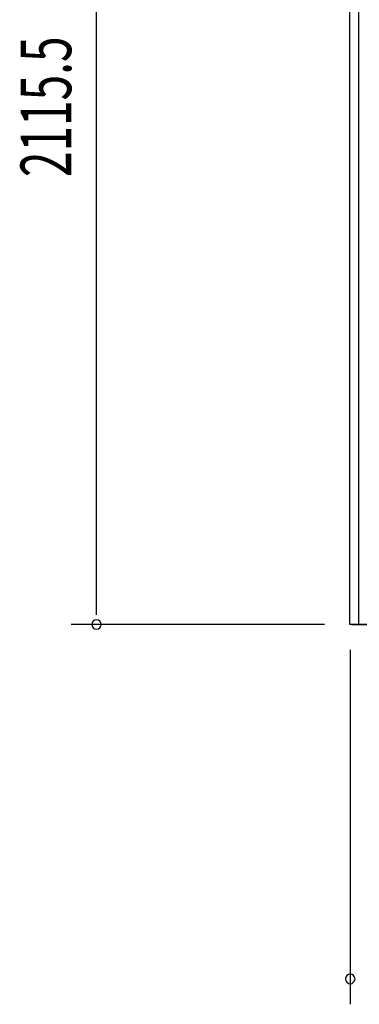
# Model space of a CAD drawing. Extents: x 543 to 20719, y 217 to 14052.
# Drawn here: x 5344 to 6015, y 10260 to 12204 of the extents above; entities that cross this region are included whole.
import ezdxf

# ---------------------------------------------------------------- set-up
doc = ezdxf.new("R2010")
doc.units = 0
doc.header["$LTSCALE"] = 50
doc.header["$MEASUREMENT"] = 0
for name, color, linetype in [('SUNPOU', 4, 'CONTINUOUS'), ('下枠側', 1, 'CONTINUOUS'), ('柱前', 3, 'CONTINUOUS')]:
    doc.layers.add(name, color=color, linetype=linetype)
doc.styles.add('00', font='ROMANS', dxfattribs={"width": 0.666667, "bigfont": 'BIGFONT'})

msp = doc.modelspace()

# ---------------------------------------------------------------- linework, layer by layer
at = {"layer": 'SUNPOU'}
for p, q in [((5495.9, 11035.3), (5495.9, 13100.9)), ((5495.9, 11029), (5495.9, 11047.8)), ((5945.9, 11010.3), (5445.9, 11010.3)), ((5996.9, 10960.3), (5996.9, 10260.3))]:
    msp.add_line(p, q, dxfattribs=at)
for centre, start, end in [((5495.9, 11010.3), 90, 270), ((5495.9, 11010.3), 270, 90), ((5996.9, 10310.3), 0, 180), ((5996.9, 10310.3), 180, 0)]:
    msp.add_arc(centre, 9.38, start, end, dxfattribs=at)
at = {"layer": '下枠側'}
msp.add_line((5999.7, 11010.3), (8557.2, 11010.3), dxfattribs=at)
at = {"layer": '柱前'}
for p, q in [((5995.9, 11010.3), (5995.9, 12982.6)), ((6013.9, 11350.9), (6013.9, 12982.3)), ((6013.9, 11010.3), (6013.9, 11350.9)), ((6055.9, 11010.3), (5995.9, 11010.3))]:
    msp.add_line(p, q, dxfattribs=at)

# ---------------------------------------------------------------- texts
at = {"layer": 'SUNPOU', "style": '00', "width": 0.666667}
msp.add_text('2115.5', height=100, rotation=90, dxfattribs=at).set_placement((5445.9, 11893.5))

doc.saveas('drawing.dxf')
